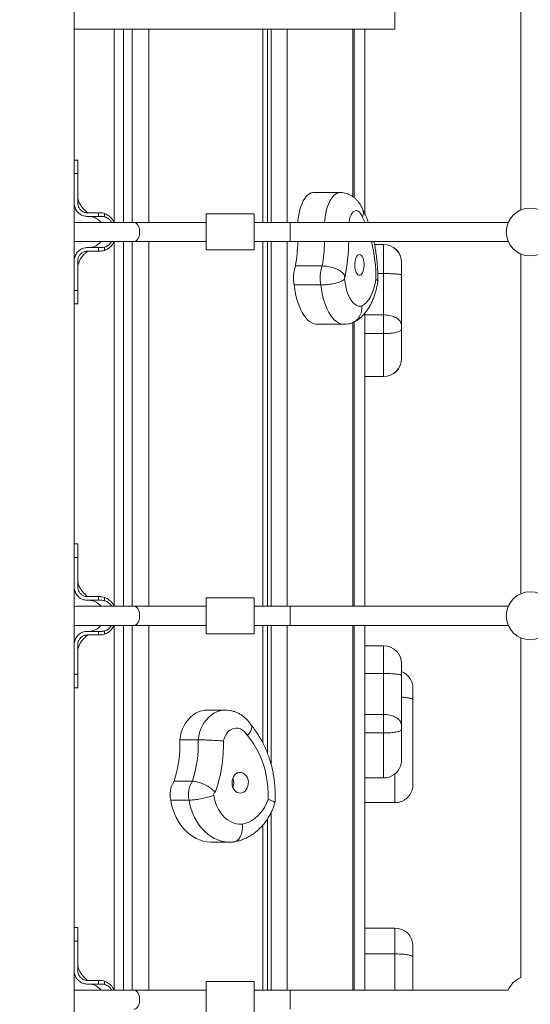
# Model space of a CAD drawing. Units: millimetres. Extents: x 564 to 12373, y -2776 to 7853.
# Drawn here: x 3661 to 4087, y 3418 to 4239 of the extents above; entities that cross this region are included whole.
import ezdxf

# ---------------------------------------------------------------- set-up
doc = ezdxf.new("R2010")
doc.units = ezdxf.units.MM
doc.layers.add('DiKom', color=7, linetype='Continuous')

msp = doc.modelspace()

# ---------------------------------------------------------------- linework, layer by layer
at = {"layer": 'DiKom', "color": 7, "linetype": 'Continuous', "lineweight": 15}
for p, q in [((4078.64, 4363.3), (4078.64, 4079.96)), ((3706.64, 2786.52), (3706.64, 4351.63)), ((3973.64, 4230.63), (3973.64, 4251.63)), ((3706.64, 4230.63), (3973.64, 4230.63)), ((3739.79, 4069.8), (3739.79, 4230.63)), ((3747.61, 4069.63), (3747.61, 4230.63)), ((3754.78, 4069.63), (3754.78, 4230.63)), ((3768.81, 4230.63), (3768.81, 4069.63)), ((3863.72, 4069.63), (3863.72, 4230.63)), ((3867.6, 4069.63), (3867.6, 4230.63)), ((3870.73, 4069.63), (3870.73, 4230.63)), ((3884.19, 4230.63), (3884.19, 4069.63)), ((3938.89, 4091.03), (3938.89, 4230.63)), ((3939.99, 4090.2), (3939.99, 4230.63)), ((3948.86, 4230.63), (3948.86, 4076.54)), ((3709.64, 4121.63), (3706.64, 4121.63)), ((3709.64, 4116.35), (3709.64, 4121.62)), ((3709.64, 4113.13), (3709.64, 4114.41)), ((3706.64, 4110.35), (3709.64, 4110.35)), ((3709.64, 4110.35), (3709.64, 4085.63)), ((3928.29, 4094.48), (3906.04, 4094.48)), ((3707.89, 4080.65), (3708.93, 4078.9)), ((3708.85, 4079.01), (3709.6, 4078.19)), ((3717.64, 4077.63), (3718.64, 4077.63)), ((3718.64, 4074.63), (3717.64, 4074.63)), ((3718.64, 4077.63), (3726.78, 4077.63)), ((3726.78, 4074.63), (3718.64, 4074.63)), ((3726.78, 4074.63), (3726.78, 4077.63)), ((3729.41, 4077.54), (3728.71, 4077.56)), ((3731.98, 4076.96), (3731.98, 4074.24)), ((3856.64, 4076.63), (3816.64, 4076.63)), ((3816.64, 4076.63), (3816.64, 4061.63)), ((3856.64, 4076.63), (3856.64, 4061.63)), ((3708.35, 4069.63), (3706.64, 4069.44)), ((3756.35, 4069.63), (3708.35, 4069.63)), ((3816.64, 4069.63), (3756.35, 4069.63)), ((3886.64, 4069.63), (3856.64, 4069.63)), ((4068.31, 4069.63), (3886.64, 4069.63)), ((3886.64, 4069.63), (3886.64, 4053.63)), ((3816.64, 4061.63), (3816.64, 4046.63)), ((3856.64, 4061.63), (3856.64, 4046.63)), ((3706.64, 4053.82), (3708.35, 4053.63)), ((3708.35, 4053.63), (3756.35, 4053.63)), ((3718.64, 4048.63), (3717.64, 4048.63)), ((3726.78, 4048.63), (3718.64, 4048.63)), ((3726.78, 4045.63), (3726.78, 4048.63)), ((3731.98, 4049.01), (3731.98, 4046.3)), ((3739.79, 3749.8), (3739.79, 4053.46)), ((3747.61, 3749.63), (3747.61, 4053.63)), ((3754.78, 3749.63), (3754.78, 4053.63)), ((3756.35, 4053.63), (3816.64, 4053.63)), ((3768.81, 4053.63), (3768.81, 3749.63)), ((3856.64, 4053.63), (3886.64, 4053.63)), ((3863.72, 3749.63), (3863.72, 4053.63)), ((3867.6, 3749.63), (3867.6, 4053.63)), ((3870.73, 3749.63), (3870.73, 4053.63)), ((3884.19, 4053.63), (3884.19, 3749.63)), ((3886.64, 4053.63), (4068.31, 4053.63)), ((3964.36, 4051.33), (3956.86, 4051.33)), ((3964.36, 4051.24), (3956.87, 4051.24)), ((3964.36, 4051.24), (3964.36, 4051.33)), ((3964.36, 4026.95), (3964.36, 4051.24)), ((3713.27, 4041.12), (3713.53, 4041.45)), ((3717.64, 4045.63), (3718.64, 4045.63)), ((3718.64, 4045.63), (3726.78, 4045.63)), ((3728.27, 4045.66), (3728.99, 4045.68)), ((3728.29, 4045.66), (3728.98, 4045.71)), ((3816.64, 4046.63), (3856.64, 4046.63)), ((4078.64, 4043.3), (4078.64, 3759.96)), ((3709.64, 4012.91), (3709.64, 4037.61)), ((3913.25, 4033.3), (3891, 4033.3)), ((3979.36, 4036.33), (3979.36, 4036.24)), ((3979.36, 4036.24), (3979.36, 4025.64)), ((3964.36, 4026.95), (3959.58, 4026.95)), ((3964.36, 3992.54), (3964.36, 4026.95)), ((3979.36, 4025.64), (3979.36, 3982.77)), ((3912.06, 4017.44), (3889.81, 4017.44)), ((3706.64, 4012.91), (3709.64, 4012.91)), ((3709.64, 4008.77), (3709.64, 4001.65)), ((3706.64, 4001.63), (3709.64, 4001.63)), ((3948.86, 3993.93), (3948.86, 3749.63)), ((3964.36, 3992.54), (3948.86, 3992.54)), ((3964.36, 3976.92), (3964.36, 3992.54)), ((3909.16, 3984.72), (3931.41, 3984.72)), ((3938.89, 3749.63), (3938.89, 3986.19)), ((3939.99, 3749.63), (3939.99, 3986.7)), ((3979.36, 3982.77), (3979.36, 3980.68)), ((3964.36, 3976.92), (3948.86, 3976.92)), ((3964.36, 3941.08), (3964.36, 3976.92)), ((3979.36, 3980.68), (3979.36, 3956.08)), ((3979.36, 3956.08), (3979.36, 3956.06)), ((3948.86, 3941.08), (3964.36, 3941.08)), ((3948.86, 3941.06), (3964.36, 3941.06)), ((3964.36, 3941.06), (3964.36, 3941.08)), ((3709.64, 3801.63), (3706.64, 3801.63)), ((3709.64, 3796.35), (3709.64, 3801.62)), ((3709.64, 3793.13), (3709.64, 3794.41)), ((3706.64, 3790.35), (3709.64, 3790.35)), ((3709.64, 3790.35), (3709.64, 3765.63)), ((3707.89, 3760.65), (3708.93, 3758.9)), ((3708.85, 3759.01), (3709.6, 3758.19)), ((3717.64, 3757.63), (3718.64, 3757.63)), ((3718.64, 3754.63), (3717.64, 3754.63)), ((3718.64, 3757.63), (3726.78, 3757.63)), ((3726.78, 3754.63), (3718.64, 3754.63)), ((3726.78, 3754.63), (3726.78, 3757.63)), ((3729.41, 3757.54), (3728.71, 3757.56)), ((3731.98, 3756.96), (3731.98, 3754.24)), ((3856.64, 3756.63), (3816.64, 3756.63)), ((3816.64, 3756.63), (3816.64, 3741.63)), ((3856.64, 3756.63), (3856.64, 3741.63)), ((3708.35, 3749.63), (3706.64, 3749.44)), ((3756.35, 3749.63), (3708.35, 3749.63)), ((3816.64, 3749.63), (3756.35, 3749.63)), ((3886.64, 3749.63), (3856.64, 3749.63)), ((4068.31, 3749.63), (3886.64, 3749.63)), ((3886.64, 3749.63), (3886.64, 3733.63)), ((3816.64, 3741.63), (3816.64, 3726.63)), ((3856.64, 3741.63), (3856.64, 3726.63)), ((3706.64, 3733.82), (3708.35, 3733.63)), ((3708.35, 3733.63), (3756.35, 3733.63)), ((3718.64, 3728.63), (3717.64, 3728.63)), ((3726.78, 3728.63), (3718.64, 3728.63)), ((3726.78, 3725.63), (3726.78, 3728.63)), ((3731.98, 3729.01), (3731.98, 3726.3)), ((3739.79, 3429.8), (3739.79, 3733.46)), ((3747.61, 3429.63), (3747.61, 3733.63)), ((3754.78, 3429.63), (3754.78, 3733.63)), ((3756.35, 3733.63), (3816.64, 3733.63)), ((3768.81, 3733.63), (3768.81, 3429.63)), ((3856.64, 3733.63), (3886.64, 3733.63)), ((3863.72, 3635.72), (3863.72, 3733.63)), ((3867.6, 3627.11), (3867.6, 3733.63)), ((3870.73, 3617.49), (3870.73, 3733.63)), ((3884.19, 3733.63), (3884.19, 3429.63)), ((3886.64, 3733.63), (4068.31, 3733.63)), ((3938.89, 3429.63), (3938.89, 3733.63)), ((3939.99, 3429.63), (3939.99, 3733.63)), ((3948.86, 3733.63), (3948.86, 3429.63)), ((3717.64, 3725.63), (3718.64, 3725.63)), ((3718.64, 3725.63), (3726.78, 3725.63)), ((3728.27, 3725.66), (3728.99, 3725.68)), ((3728.29, 3725.66), (3728.98, 3725.71)), ((3816.64, 3726.63), (3856.64, 3726.63)), ((4078.64, 3723.3), (4078.64, 3439.96)), ((3709.64, 3692.91), (3709.64, 3717.61)), ((3964.36, 3716.73), (3948.86, 3716.73)), ((3964.36, 3693.53), (3964.36, 3716.73)), ((3979.36, 3701.73), (3979.36, 3691.65)), ((3706.64, 3692.91), (3709.64, 3692.91)), ((3964.36, 3693.53), (3948.86, 3693.53)), ((3964.36, 3659.4), (3964.36, 3693.53)), ((3979.36, 3691.65), (3979.36, 3649.18)), ((3706.64, 3681.63), (3709.64, 3681.63)), ((3988.86, 3681.22), (3988.86, 3671.58)), ((3988.86, 3671.58), (3988.86, 3629.51)), ((3832.54, 3662.98), (3817.24, 3662.98)), ((3964.36, 3659.4), (3948.86, 3659.4)), ((3964.36, 3643.93), (3964.36, 3659.4)), ((3979.36, 3649.18), (3979.36, 3647.13)), ((3979.36, 3647.13), (3979.36, 3621.44)), ((3809.84, 3638.18), (3794.55, 3638.18)), ((3964.36, 3643.93), (3948.86, 3643.93)), ((3964.36, 3606.44), (3964.36, 3643.93)), ((3988.86, 3629.51), (3988.86, 3627.5)), ((3988.86, 3627.5), (3988.86, 3600.87)), ((3948.86, 3606.44), (3964.36, 3606.44)), ((3973.86, 3585.86), (3973.86, 3609.83)), ((3805.09, 3603.67), (3789.79, 3603.67)), ((3802.33, 3587.98), (3787.03, 3587.98)), ((3973.86, 3585.86), (3948.86, 3585.86)), ((3867.6, 3429.63), (3867.6, 3572.26)), ((3870.73, 3429.63), (3870.73, 3577.79)), ((3863.72, 3429.63), (3863.72, 3567.12)), ((3821.05, 3552.89), (3836.35, 3552.89)), ((3709.64, 3481.63), (3706.64, 3481.63)), ((3709.64, 3476.35), (3709.64, 3481.62)), ((3973.86, 3481.31), (3948.86, 3481.31)), ((3973.86, 3459.71), (3973.86, 3481.31)), ((3709.64, 3473.13), (3709.64, 3474.41)), ((3706.64, 3470.35), (3709.64, 3470.35)), ((3709.64, 3470.35), (3709.64, 3445.63)), ((3988.86, 3466.31), (3988.86, 3456.99)), ((3973.86, 3459.71), (3948.86, 3459.71)), ((3973.86, 3429.63), (3973.86, 3459.71)), ((3988.86, 3456.99), (3988.86, 3429.63)), ((3707.89, 3440.65), (3708.93, 3438.9)), ((3708.85, 3439.01), (3709.6, 3438.19)), ((3717.64, 3437.63), (3718.64, 3437.63)), ((3718.64, 3434.63), (3717.64, 3434.63)), ((3718.64, 3437.63), (3726.78, 3437.63)), ((3726.78, 3434.63), (3718.64, 3434.63)), ((3726.78, 3434.63), (3726.78, 3437.63)), ((3729.41, 3437.54), (3728.71, 3437.56)), ((3731.98, 3436.96), (3731.98, 3434.24)), ((3856.64, 3436.63), (3816.64, 3436.63)), ((3816.64, 3436.63), (3816.64, 3421.63)), ((3856.64, 3436.63), (3856.64, 3421.63)), ((3708.35, 3429.63), (3706.64, 3429.44)), ((3756.35, 3429.63), (3708.35, 3429.63)), ((3816.64, 3429.63), (3756.35, 3429.63)), ((3886.64, 3429.63), (3856.64, 3429.63)), ((4068.31, 3429.63), (3886.64, 3429.63)), ((3886.64, 3429.63), (3886.64, 3413.63)), ((3816.64, 3421.63), (3816.64, 3406.63)), ((3856.64, 3421.63), (3856.64, 3406.63))]:
    msp.add_line(p, q, dxfattribs=at)
at = {"layer": 'DiKom', "color": 7, "linetype": 'Continuous', "lineweight": 15, "flags": 128}
for points in [[(3906.04, 4094.48), (3905.56, 4094.46), (3904.1, 4094.17), (3902.66, 4093.52), (3901.26, 4092.53), (3899.93, 4091.2), (3898.66, 4089.55), (3897.49, 4087.61), (3896.43, 4085.4), (3895.48, 4082.94), (3894.66, 4080.26), (3893.99, 4077.4), (3893.46, 4074.4), (3893.08, 4071.28), (3892.95, 4069.63)], [(3915.2, 4069.63), (3915.34, 4071.28), (3915.71, 4074.4), (3916.24, 4077.4), (3916.91, 4080.26), (3917.73, 4082.94), (3918.68, 4085.4), (3919.74, 4087.61), (3920.92, 4089.55), (3922.18, 4091.2), (3923.52, 4092.53), (3924.91, 4093.52), (3926.35, 4094.17), (3927.81, 4094.46), (3928.29, 4094.48)], [(3946.73, 4073.94), (3946.02, 4075.67), (3945.19, 4077.11), (3944.27, 4078.24), (3943.28, 4079.02), (3942.24, 4079.42), (3941.18, 4079.45), (3940.13, 4079.09), (3939.13, 4078.36), (3938.2, 4077.27), (3937.36, 4075.87), (3936.64, 4074.18), (3936.05, 4072.25), (3935.62, 4070.13), (3935.54, 4069.63)], [(3948.91, 4069.63), (3948.42, 4070.66), (3946.73, 4073.94)], [(3756.35, 4053.63), (3757.13, 4053.73), (3758.13, 4054.2), (3759.05, 4055.01), (3759.84, 4056.13), (3760.47, 4057.5), (3760.9, 4059.07), (3761.12, 4060.76), (3761.12, 4062.49), (3760.9, 4064.18), (3760.47, 4065.75), (3759.84, 4067.13), (3759.05, 4068.25), (3758.13, 4069.06), (3757.13, 4069.52), (3756.35, 4069.63)], [(3943.54, 4042.69), (3942.77, 4042.19), (3942.07, 4041.36), (3941.46, 4040.24), (3940.97, 4038.87), (3940.61, 4037.31), (3940.4, 4035.63), (3940.35, 4033.89), (3940.46, 4032.16), (3940.73, 4030.51), (3941.14, 4029.02), (3941.68, 4027.74), (3942.33, 4026.73), (3943.06, 4026.02), (3943.83, 4025.65), (3944.63, 4025.63), (3945.41, 4025.96), (3946.15, 4026.62), (3946.8, 4027.6), (3947.36, 4028.85), (3947.79, 4030.32), (3948.07, 4031.95), (3948.2, 4033.68), (3948.17, 4035.42), (3947.98, 4037.11), (3947.64, 4038.69), (3947.16, 4040.08), (3946.57, 4041.24), (3945.87, 4042.1), (3945.12, 4042.65), (3944.33, 4042.84), (3943.54, 4042.69)], [(3932.38, 4024.43), (3932.22, 4024.35), (3932.07, 4024.19), (3931.95, 4023.94), (3931.86, 4023.64), (3931.81, 4023.29), (3931.8, 4022.93), (3931.84, 4022.57), (3931.91, 4022.25)], [(3889.81, 4017.44), (3890.35, 4013.68), (3891.03, 4010.03), (3891.87, 4006.54), (3892.84, 4003.22), (3893.95, 4000.11), (3895.17, 3997.23), (3896.52, 3994.6), (3897.96, 3992.25), (3899.49, 3990.19), (3901.1, 3988.44), (3902.78, 3987.01), (3904.51, 3985.92), (3906.28, 3985.18), (3908.07, 3984.79), (3909.16, 3984.72)], [(3931.41, 3984.72), (3930.32, 3984.79), (3928.53, 3985.18), (3926.76, 3985.92), (3925.03, 3987.01), (3923.36, 3988.44), (3921.74, 3990.19), (3920.21, 3992.25), (3918.77, 3994.6), (3917.43, 3997.23), (3916.2, 4000.11), (3915.09, 4003.22), (3914.12, 4006.54), (3913.29, 4010.03), (3912.6, 4013.68), (3912.06, 4017.44)], [(3931.91, 4022.25), (3932.32, 4019.14), (3932.88, 4016.15), (3933.59, 4013.31), (3934.44, 4010.67), (3935.42, 4008.25), (3936.52, 4006.08), (3937.72, 4004.2), (3939.01, 4002.63), (3940.37, 4001.38), (3941.79, 4000.47), (3943.24, 3999.92), (3944.71, 3999.72), (3946.19, 3999.89)], [(3946.19, 3999.89), (3947.75, 4000.78), (3949.27, 4002.02), (3950.73, 4003.58), (3952.1, 4005.44), (3953.39, 4007.61), (3954.57, 4010.04), (3955.63, 4012.72), (3956.57, 4015.61), (3957.37, 4018.7), (3958.02, 4021.95)], [(3756.35, 3733.63), (3757.13, 3733.73), (3758.13, 3734.2), (3759.05, 3735.01), (3759.84, 3736.13), (3760.47, 3737.5), (3760.9, 3739.07), (3761.12, 3740.76), (3761.12, 3742.49), (3760.9, 3744.18), (3760.47, 3745.75), (3759.84, 3747.13), (3759.05, 3748.25), (3758.13, 3749.06), (3757.13, 3749.52), (3756.35, 3749.63)], [(3817.24, 3662.98), (3815.14, 3662.85), (3812.62, 3662.38), (3810.16, 3661.56), (3807.78, 3660.39), (3805.52, 3658.91), (3803.41, 3657.11), (3801.47, 3655.03), (3799.72, 3652.69), (3798.18, 3650.11), (3796.89, 3647.34), (3795.84, 3644.41), (3795.06, 3641.34), (3794.55, 3638.18)], [(3809.84, 3638.18), (3810.35, 3641.34), (3811.14, 3644.41), (3812.18, 3647.34), (3813.48, 3650.11), (3815.01, 3652.69), (3816.76, 3655.03), (3818.71, 3657.11), (3820.82, 3658.91), (3823.08, 3660.39), (3825.46, 3661.56), (3827.92, 3662.38), (3830.44, 3662.85), (3832.49, 3662.98)], [(3850.9, 3641.81), (3849.75, 3643.61), (3848.39, 3645.16), (3846.84, 3646.39), (3845.15, 3647.29), (3843.36, 3647.82), (3841.53, 3647.97), (3839.71, 3647.74), (3837.94, 3647.14), (3836.27, 3646.17), (3834.76, 3644.86), (3833.43, 3643.26), (3832.33, 3641.41), (3831.49, 3639.35), (3830.93, 3637.14)], [(3868.2, 3588.52), (3868.25, 3593.48), (3868.02, 3598.43), (3867.5, 3603.34), (3866.69, 3608.19), (3865.61, 3612.96), (3864.26, 3617.61), (3862.64, 3622.12), (3860.76, 3626.47), (3858.64, 3630.64), (3856.28, 3634.6), (3853.69, 3638.33), (3850.9, 3641.81)], [(3844.01, 3610.99), (3842.67, 3610.58), (3841.42, 3609.84), (3840.31, 3608.79), (3839.39, 3607.49), (3838.7, 3605.98), (3838.27, 3604.32), (3838.1, 3602.59), (3838.22, 3600.85), (3838.61, 3599.17), (3839.26, 3597.63), (3840.14, 3596.29), (3841.22, 3595.2), (3842.45, 3594.4), (3843.78, 3593.94), (3845.16, 3593.82), (3846.53, 3594.05), (3847.83, 3594.63), (3849.01, 3595.53), (3850.03, 3596.71), (3850.84, 3598.13), (3851.4, 3599.72), (3851.7, 3601.42), (3851.73, 3603.17), (3851.47, 3604.88), (3850.95, 3606.5), (3850.18, 3607.95), (3849.19, 3609.17), (3848.04, 3610.12), (3846.75, 3610.75), (3845.39, 3611.05), (3844.01, 3610.99)], [(3787.03, 3587.98), (3787.79, 3584.15), (3788.83, 3580.43), (3790.12, 3576.84), (3791.66, 3573.41), (3793.44, 3570.17), (3795.44, 3567.14), (3797.65, 3564.36), (3800.05, 3561.83), (3802.61, 3559.59), (3805.33, 3557.65), (3808.17, 3556.02), (3811.12, 3554.73), (3814.15, 3553.77), (3817.23, 3553.16), (3820.34, 3552.9), (3821.05, 3552.89)], [(3836.33, 3552.89), (3835.64, 3552.9), (3832.53, 3553.16), (3829.44, 3553.77), (3826.42, 3554.73), (3823.47, 3556.02), (3820.63, 3557.65), (3817.91, 3559.59), (3815.34, 3561.83), (3812.95, 3564.36), (3810.74, 3567.14), (3808.74, 3570.17), (3806.96, 3573.41), (3805.42, 3576.84), (3804.12, 3580.43), (3803.09, 3584.15), (3802.33, 3587.98)], [(3822.98, 3591.99), (3823.55, 3588.84), (3824.39, 3585.78), (3825.5, 3582.86), (3826.85, 3580.12), (3828.45, 3577.58), (3830.25, 3575.29), (3832.25, 3573.26), (3834.42, 3571.54), (3836.72, 3570.12), (3839.13, 3569.05), (3841.63, 3568.32), (3844.17, 3567.94), (3846.73, 3567.93)], [(3846.73, 3567.93), (3849.49, 3568.64), (3852.17, 3569.68), (3854.76, 3571.06), (3857.22, 3572.76), (3859.54, 3574.76), (3861.69, 3577.05), (3863.65, 3579.59), (3865.4, 3582.37), (3866.92, 3585.36), (3868.2, 3588.52)], [(3756.35, 3413.63), (3757.13, 3413.73), (3758.13, 3414.2), (3759.05, 3415.01), (3759.84, 3416.13), (3760.47, 3417.5), (3760.9, 3419.07), (3761.12, 3420.76), (3761.12, 3422.49), (3760.9, 3424.18), (3760.47, 3425.75), (3759.84, 3427.13), (3759.05, 3428.25), (3758.13, 3429.06), (3757.13, 3429.52), (3756.35, 3429.63)]]:
    msp.add_lwpolyline(points, dxfattribs=at)
at = {"layer": 'DiKom', "color": 7, "linetype": 'Continuous', "lineweight": 15}
for centre in [(4086.64, 4061.63), (4086.64, 3741.63)]:
    msp.add_circle(centre, 20, dxfattribs=at)
for centre, radius, start, end in [((3729.76, 4059.16), 163.3, 350.88692, 358.05815), ((3751.51, 4059.21), 163.81, 350.89795, 358.04712), ((3742.55, 4058.99), 192.95, 349.68129, 358.40795), ((3823.52, 4022.4), 134.5, 359.80821, 13.42625), ((3964.36, 4036.33), 15, 0, 90), ((3964.36, 4036.24), 15, 0, 90), ((3922.08, 4022.99), 32.75, 161.65578, 189.75416), ((3944.34, 4022.99), 32.75, 161.65558, 189.75435), ((3964.36, 3956.08), 15, 270, 0), ((3964.36, 3956.06), 15, 270, 0), ((3964.36, 3701.73), 15, 0, 90), ((3973.86, 3681.22), 15, 0, 68.48981), ((3697.18, 3634.02), 97.46, 341.85236, 2.44896), ((3712.48, 3634.02), 97.46, 341.85229, 2.44903), ((3715.79, 3633.91), 115.18, 339.78622, 1.60986), ((3964.36, 3621.44), 15, 270, 342.1532), ((3828.88, 3602.44), 10.64, 338.97672, 21.02328), ((3806.09, 3592.72), 19.64, 146.10871, 193.95883), ((3821.38, 3592.72), 19.64, 146.10871, 193.95883), ((3824.2, 3592.73), 1.42, 102.79431, 211.0758), ((3973.86, 3466.31), 15, 0, 90), ((4086.64, 3421.63), 20, 113.57818, 156.42182)]:
    msp.add_arc(centre, radius, start, end, dxfattribs=at)
msp.add_ellipse((3156.64, 4793.1), major_axis=(0, 628.18), ratio=0.875543, dxfattribs=at)
msp.add_ellipse((3156.64, 4785.61), major_axis=(0, 628.18), ratio=0.875543, start_param=1.570796, end_param=4.712389, dxfattribs=at)
for points, knots in [([(3709.64, 4121.61), (3709.64, 4121.61), (3709.64, 4121.71), (3709.64, 4121.35), (3709.64, 4120.5), (3709.64, 4119.06), (3709.64, 4117.12), (3709.64, 4114.35), (3709.64, 4111.85), (3709.64, 4110.35)], [0, 0, 0, 0, 0.012296, 0.165144, 0.313686, 0.466533, 0.615071, 0.767918, 1, 1, 1, 1]), ([(3709.64, 4113.36), (3709.64, 4113.97), (3709.64, 4115.18), (3709.64, 4115.97), (3709.64, 4116.35)], [0, 0, 0, 0, 0.507946, 1, 1, 1, 1]), ([(3709.64, 4108.76), (3709.64, 4110.05), (3709.64, 4112.54), (3709.64, 4114.88), (3709.64, 4116)], [0, 0, 0, 0, 0.521844, 1, 1, 1, 1]), ([(3709.64, 4104.02), (3709.64, 4105.34), (3709.64, 4107.84), (3709.64, 4109.8), (3709.64, 4110.74)], [0, 0, 0, 0, 0.522529, 1, 1, 1, 1]), ([(3709.64, 4097.18), (3709.64, 4097.16), (3709.64, 4097.1), (3709.64, 4097.28), (3709.64, 4097.61), (3709.64, 4097.66)], [0, 0, 0, 0, 0.187533, 0.8957, 1, 1, 1, 1]), ([(3718.46, 4077.63), (3718.36, 4077.63), (3718.19, 4077.63), (3718.14, 4077.65), (3718.09, 4077.65), (3718.01, 4077.67), (3717.98, 4077.68), (3717.95, 4077.69), (3717.92, 4077.7), (3717.86, 4077.73), (3717.61, 4077.82), (3716.92, 4078.36), (3716, 4079.26), (3714.74, 4080.46), (3713.73, 4081.55), (3713.02, 4082.43), (3712.36, 4083.35), (3711.66, 4084.44), (3710.89, 4085.87), (3710.18, 4087.61), (3709.7, 4089.43), (3709.66, 4090.13), (3709.64, 4090.5)], [0, 0, 0, 0, 0.018191, 0.034392, 0.052851, 0.056712, 0.058313, 0.059779, 0.061257, 0.062948, 0.067435, 0.091965, 0.17106, 0.268633, 0.337571, 0.396366, 0.442785, 0.502186, 0.593495, 0.710964, 0.84791, 1, 1, 1, 1]), ([(3709.65, 4093.29), (3709.65, 4093.34), (3709.65, 4093.44), (3709.65, 4093.53), (3709.65, 4093.58)], [0, 0, 0, 0, 0.499644, 1, 1, 1, 1]), ([(3947.19, 4079.81), (3947.15, 4079.92), (3946.76, 4081.02), (3945.88, 4082.87), (3944.5, 4085.26), (3942.99, 4087.29), (3941.35, 4089.08), (3939.56, 4090.63), (3937.64, 4091.93), (3935.61, 4092.98), (3933.4, 4093.8), (3931.04, 4094.31), (3929.29, 4094.52), (3928.38, 4094.47), (3928.29, 4094.47)], [0, 0, 0, 0, 0.014174, 0.136738, 0.242502, 0.342944, 0.438854, 0.531424, 0.62167, 0.710349, 0.798017, 0.894727, 0.988921, 1, 1, 1, 1]), ([(3717.64, 4074.63), (3717.55, 4074.63), (3717.13, 4074.63), (3715.47, 4074.75), (3712.7, 4075.56), (3709.64, 4077.77), (3707.49, 4080.87), (3706.7, 4083.66), (3706.65, 4085.26), (3706.64, 4085.63)], [0, 0, 0, 0, 0.01481, 0.07411, 0.29004, 0.505968, 0.720946, 0.936012, 1, 1, 1, 1]), ([(3709.64, 4085.63), (3709.64, 4085.4), (3709.67, 4084.28), (3710.2, 4082.29), (3711.72, 4080.02), (3713.9, 4078.39), (3716.01, 4077.7), (3717.27, 4077.64), (3717.64, 4077.63)], [0, 0, 0, 0, 0.054127, 0.268331, 0.48253, 0.697284, 0.911983, 1, 1, 1, 1]), ([(3951.77, 4069.63), (3951.26, 4070.96), (3950.2, 4073.69), (3948.65, 4077.14), (3947.56, 4079.18), (3947.13, 4079.97)], [0, 0, 0, 0, 0.365839, 0.753831, 1, 1, 1, 1]), ([(3709.05, 4078.75), (3709.1, 4078.69), (3709.19, 4078.58), (3709.29, 4078.46), (3709.34, 4078.4)], [0, 0, 0, 0, 0.499813, 1, 1, 1, 1]), ([(3718.57, 4074.63), (3718.66, 4074.63), (3718.84, 4074.63), (3719.16, 4074.62), (3719.85, 4074.58), (3721.41, 4074.39), (3723.69, 4073.73), (3726.15, 4072.33), (3727.89, 4070.92), (3728.61, 4069.9), (3728.8, 4069.63)], [0, 0, 0, 0, 0.024557, 0.045527, 0.084201, 0.201222, 0.441933, 0.681544, 0.917467, 1, 1, 1, 1]), ([(3726.78, 4077.63), (3726.87, 4077.63), (3727.23, 4077.63), (3727.59, 4077.63), (3727.85, 4077.63)], [0, 0, 0, 0, 0.256328, 1, 1, 1, 1]), ([(3731.98, 4074.24), (3731.9, 4074.27), (3731.5, 4074.38), (3730.45, 4074.61), (3728.77, 4074.64), (3727.44, 4074.63), (3726.78, 4074.63)], [0, 0, 0, 0, 0.048367, 0.242137, 0.618946, 1, 1, 1, 1]), ([(3727.85, 4077.63), (3728.55, 4077.61), (3729.96, 4077.56), (3731.3, 4077.16), (3731.98, 4076.96)], [0, 0, 0, 0, 0.492152, 1, 1, 1, 1]), ([(3731.98, 4076.96), (3732.42, 4076.79), (3734.11, 4076.13), (3736.26, 4074.6), (3738.19, 4072.47), (3739.28, 4070.94), (3739.73, 4069.93), (3739.87, 4069.63)], [0, 0, 0, 0, 0.127817, 0.495425, 0.702459, 0.909596, 1, 1, 1, 1]), ([(3737.87, 4069.63), (3737.76, 4069.82), (3737.24, 4070.72), (3735.7, 4072.32), (3733.75, 4073.65), (3732.32, 4074.13), (3731.98, 4074.24)], [0, 0, 0, 0, 0.0851606, 0.4052365, 0.8604532, 1, 1, 1, 1]), ([(3947.17, 4079.8), (3947.21, 4079.72), (3947.49, 4079.18), (3947.63, 4078), (3947.56, 4076.13), (3947.1, 4074.74), (3946.73, 4073.95), (3946.73, 4073.94)], [0, 0, 0, 0, 0.045614, 0.327287, 0.617065, 0.994269, 1, 1, 1, 1]), ([(3717.64, 4048.63), (3717.55, 4048.63), (3717.13, 4048.63), (3715.47, 4048.51), (3712.72, 4047.71), (3709.67, 4045.51), (3707.51, 4042.43), (3706.7, 4039.63), (3706.65, 4038.01), (3706.64, 4037.63)], [0, 0, 0, 0, 0.01481, 0.074108, 0.288782, 0.503462, 0.71804, 0.933087, 1, 1, 1, 1]), ([(3728.8, 4053.63), (3728.62, 4053.37), (3727.88, 4052.31), (3726.09, 4050.87), (3723.47, 4049.42), (3720.96, 4048.76), (3719.3, 4048.63), (3718.69, 4048.63), (3718.62, 4048.63)], [0, 0, 0, 0, 0.080673, 0.327416, 0.577725, 0.843417, 0.982468, 1, 1, 1, 1]), ([(3726.78, 4048.63), (3726.86, 4048.63), (3727.28, 4048.63), (3728.05, 4048.63), (3729.72, 4048.6), (3731.02, 4048.84), (3731.98, 4049.01)], [0, 0, 0, 0, 0.048446, 0.242259, 0.43607, 1, 1, 1, 1]), ([(3739.88, 4053.63), (3739.57, 4053.03), (3738.83, 4051.58), (3737.18, 4049.6), (3734.9, 4047.58), (3733.01, 4046.75), (3731.98, 4046.3)], [0, 0, 0, 0, 0.181377, 0.438933, 0.696251, 1, 1, 1, 1]), ([(3731.98, 4049.01), (3732.56, 4049.23), (3734.14, 4049.8), (3736.25, 4051.33), (3737.32, 4052.93), (3737.8, 4053.63)], [0, 0, 0, 0, 0.244253, 0.667053, 1, 1, 1, 1]), ([(3959.66, 4020.73), (3959.67, 4021.09), (3959.69, 4023.13), (3959.61, 4026.85), (3959.37, 4031.87), (3958.98, 4036.86), (3958.43, 4041.79), (3957.72, 4046.65), (3957.03, 4050.61), (3956.53, 4052.89), (3956.36, 4053.63)], [0, 0, 0, 0, 0.032081, 0.181018, 0.330031, 0.479188, 0.628595, 0.778364, 0.92861, 1, 1, 1, 1]), ([(3709.64, 4032.66), (3709.65, 4032.97), (3709.68, 4033.57), (3710.03, 4035.1), (3710.58, 4036.66), (3711.29, 4038.16), (3712.02, 4039.4), (3712.79, 4040.52), (3713.52, 4041.47), (3714.47, 4042.52), (3715.61, 4043.58), (3716.49, 4044.49), (3717.2, 4045.14), (3717.65, 4045.45), (3717.85, 4045.53), (3717.9, 4045.55), (3717.93, 4045.56), (3717.95, 4045.57), (3717.98, 4045.58), (3718.07, 4045.61), (3718.08, 4045.61), (3718.18, 4045.62), (3718.22, 4045.63), (3718.54, 4045.63), (3718.94, 4045.63), (3719.29, 4045.63)], [0, 0, 0, 0, 0.12411, 0.238099, 0.339918, 0.425647, 0.508326, 0.557901, 0.611275, 0.676135, 0.757217, 0.823993, 0.864584, 0.883785, 0.887178, 0.888512, 0.889677, 0.890773, 0.891901, 0.894481, 0.911792, 0.925079, 0.932807, 0.941955, 1, 1, 1, 1]), ([(3709.64, 4037.61), (3709.64, 4037.71), (3709.64, 4038.17), (3709.77, 4039.37), (3710.39, 4041.31), (3711.89, 4043.42), (3714.13, 4044.99), (3716.17, 4045.58), (3717.35, 4045.62), (3717.64, 4045.63)], [0, 0, 0, 0, 0.022085, 0.110619, 0.289019, 0.502893, 0.717715, 0.931832, 1, 1, 1, 1]), ([(3727.85, 4045.63), (3727.76, 4045.63), (3727.4, 4045.63), (3727.04, 4045.63), (3726.78, 4045.63)], [0, 0, 0, 0, 0.256329, 1, 1, 1, 1]), ([(3731.98, 4046.3), (3731.33, 4046.1), (3729.99, 4045.7), (3728.58, 4045.65), (3727.86, 4045.63)], [0, 0, 0, 0, 0.491617, 1, 1, 1, 1]), ([(3709.65, 4032.2), (3709.65, 4032.26), (3709.65, 4032.4), (3709.65, 4032.53), (3709.65, 4032.6)], [0, 0, 0, 0, 0.498349, 1, 1, 1, 1]), ([(3932.38, 4024.43), (3932.38, 4024.43), (3932.2, 4024.96), (3931.71, 4025.89), (3930.64, 4027.22), (3929.15, 4028.53), (3927.26, 4029.76), (3925.12, 4030.83), (3922.83, 4031.71), (3920.4, 4032.41), (3917.97, 4032.92), (3915.54, 4033.24), (3914.02, 4033.28), (3913.25, 4033.3)], [0, 0, 0, 0, 0.00108, 0.081257, 0.164376, 0.268224, 0.375113, 0.478071, 0.583957, 0.686487, 0.79196, 0.89449, 1, 1, 1, 1]), ([(3979.36, 4025.64), (3979.36, 4025.64), (3979.36, 4025.77), (3979.13, 4025.99), (3978.27, 4026.24), (3977.12, 4026.43), (3975.59, 4026.6), (3973.76, 4026.73), (3971.65, 4026.83), (3969.35, 4026.89), (3966.89, 4026.94), (3965.21, 4026.94), (3964.36, 4026.95)], [0, 0, 0, 0, 0.002043, 0.145146, 0.250938, 0.359759, 0.465084, 0.573433, 0.678553, 0.786706, 0.891828, 1, 1, 1, 1]), ([(3709.64, 4012.26), (3709.64, 4013.19), (3709.64, 4015.14), (3709.64, 4017.64), (3709.64, 4018.95)], [0, 0, 0, 0, 0.477556, 1, 1, 1, 1]), ([(3931.91, 4022.25), (3931.91, 4022.25), (3931.44, 4021.79), (3930.4, 4021.13), (3928.49, 4020.27), (3926.49, 4019.57), (3924.25, 4018.94), (3921.86, 4018.42), (3919.36, 4017.99), (3916.86, 4017.68), (3914.38, 4017.48), (3912.84, 4017.46), (3912.06, 4017.44)], [0, 0, 0, 0, 0.001684, 0.143234, 0.248865, 0.357558, 0.463118, 0.571735, 0.677272, 0.785866, 0.891404, 1, 1, 1, 1]), ([(3938.48, 3986), (3939.07, 3986.26), (3940.48, 3986.89), (3942.57, 3988.15), (3944.77, 3989.77), (3946.86, 3991.66), (3948.84, 3993.83), (3950.72, 3996.29), (3952.48, 3999.04), (3954.1, 4002.06), (3955.55, 4005.32), (3956.83, 4008.77), (3957.92, 4012.35), (3958.82, 4016.04), (3959.38, 4018.83), (3959.62, 4020.39), (3959.66, 4020.67)], [0, 0, 0, 0, 0.047898, 0.114032, 0.181749, 0.251986, 0.325339, 0.402185, 0.482427, 0.565328, 0.649664, 0.73401, 0.817651, 0.90038, 0.982234, 1, 1, 1, 1]), ([(3959.62, 4020.73), (3959.63, 4020.79), (3959.67, 4020.97), (3959.24, 4021.37), (3958.56, 4021.73), (3958.03, 4021.95), (3958.02, 4021.95)], [0, 0, 0, 0, 0.146479, 0.505272, 0.994336, 1, 1, 1, 1]), ([(3709.64, 4004.73), (3709.64, 4005.65), (3709.64, 4008.78), (3709.64, 4011.92), (3709.64, 4014.14)], [0, 0, 0, 0, 0.291647, 1, 1, 1, 1]), ([(3709.64, 4012.91), (3709.64, 4012.83), (3709.64, 4012.41), (3709.64, 4010.7), (3709.64, 4008.28), (3709.64, 4005.75), (3709.64, 4003.91), (3709.64, 4002.58), (3709.64, 4001.76), (3709.64, 4001.69), (3709.64, 4001.65)], [0, 0, 0, 0, 0.0123738, 0.0618902, 0.2611215, 0.4096336, 0.562451, 0.7109654, 0.8637824, 1, 1, 1, 1]), ([(3937.01, 3985.53), (3937.43, 3985.64), (3938.56, 3985.93), (3940.26, 3986.86), (3942.04, 3988.24), (3943.56, 3989.97), (3944.77, 3991.97), (3945.65, 3994.21), (3946.21, 3996.82), (3946.27, 3998.77), (3946.19, 3999.86), (3946.19, 3999.89)], [0, 0, 0, 0, 0.074479, 0.199127, 0.327386, 0.452055, 0.580339, 0.705074, 0.833422, 0.996046, 1, 1, 1, 1]), ([(3979.36, 3982.77), (3979.36, 3982.78), (3979.36, 3983.33), (3979.29, 3984.33), (3978.93, 3985.77), (3978.19, 3987.21), (3977.03, 3988.57), (3975.5, 3989.76), (3973.69, 3990.75), (3971.59, 3991.54), (3969.31, 3992.11), (3966.87, 3992.47), (3965.21, 3992.52), (3964.36, 3992.54)], [0, 0, 0, 0, 0.001079, 0.081253, 0.164376, 0.268221, 0.37511, 0.478071, 0.583955, 0.686486, 0.791959, 0.894489, 1, 1, 1, 1]), ([(3931.39, 3984.75), (3931.58, 3984.74), (3932.63, 3984.69), (3934.49, 3984.92), (3936.17, 3985.24), (3936.99, 3985.47), (3937.02, 3985.48)], [0, 0, 0, 0, 0.099025, 0.549527, 0.981957, 1, 1, 1, 1]), ([(3979.36, 3980.68), (3979.36, 3980.67), (3979.36, 3980.29), (3979.14, 3979.77), (3978.29, 3979.09), (3977.14, 3978.55), (3975.62, 3978.07), (3973.79, 3977.66), (3971.67, 3977.33), (3969.37, 3977.1), (3966.9, 3976.94), (3965.21, 3976.93), (3964.36, 3976.92)], [0, 0, 0, 0, 0.001681, 0.143228, 0.248863, 0.357556, 0.463116, 0.571734, 0.67727, 0.785866, 0.891403, 1, 1, 1, 1]), ([(3709.64, 3801.61), (3709.64, 3801.61), (3709.64, 3801.71), (3709.64, 3801.35), (3709.64, 3800.5), (3709.64, 3799.06), (3709.64, 3797.12), (3709.64, 3794.35), (3709.64, 3791.85), (3709.64, 3790.35)], [0, 0, 0, 0, 0.012296, 0.165144, 0.313686, 0.466532, 0.615071, 0.767917, 1, 1, 1, 1]), ([(3709.64, 3793.36), (3709.64, 3793.97), (3709.64, 3795.18), (3709.64, 3795.97), (3709.64, 3796.35)], [0, 0, 0, 0, 0.507946, 1, 1, 1, 1]), ([(3709.64, 3788.76), (3709.64, 3790.05), (3709.64, 3792.54), (3709.64, 3794.88), (3709.64, 3796)], [0, 0, 0, 0, 0.521846, 1, 1, 1, 1]), ([(3709.64, 3784.02), (3709.64, 3785.34), (3709.64, 3787.84), (3709.64, 3789.8), (3709.64, 3790.74)], [0, 0, 0, 0, 0.522528, 1, 1, 1, 1]), ([(3718.46, 3757.63), (3718.36, 3757.63), (3718.19, 3757.63), (3718.14, 3757.65), (3718.09, 3757.65), (3718.01, 3757.67), (3717.98, 3757.68), (3717.95, 3757.69), (3717.92, 3757.7), (3717.86, 3757.73), (3717.61, 3757.82), (3716.92, 3758.36), (3716, 3759.26), (3714.74, 3760.46), (3713.73, 3761.55), (3713.02, 3762.43), (3712.36, 3763.35), (3711.66, 3764.44), (3710.89, 3765.87), (3710.18, 3767.61), (3709.7, 3769.43), (3709.66, 3770.13), (3709.64, 3770.5)], [0, 0, 0, 0, 0.018191, 0.034392, 0.052851, 0.056712, 0.058313, 0.059779, 0.061257, 0.062948, 0.067435, 0.091966, 0.171061, 0.268633, 0.337572, 0.396366, 0.442786, 0.502186, 0.593495, 0.710963, 0.84791, 1, 1, 1, 1]), ([(3709.65, 3773.29), (3709.65, 3773.34), (3709.65, 3773.44), (3709.65, 3773.53), (3709.65, 3773.58)], [0, 0, 0, 0, 0.49949, 1, 1, 1, 1]), ([(3717.64, 3754.63), (3717.55, 3754.63), (3717.13, 3754.63), (3715.47, 3754.75), (3712.7, 3755.56), (3709.64, 3757.77), (3707.49, 3760.87), (3706.7, 3763.66), (3706.65, 3765.26), (3706.64, 3765.63)], [0, 0, 0, 0, 0.01481, 0.074111, 0.290041, 0.50597, 0.720949, 0.936011, 1, 1, 1, 1]), ([(3709.64, 3765.63), (3709.64, 3765.4), (3709.67, 3764.28), (3710.2, 3762.29), (3711.72, 3760.02), (3713.9, 3758.39), (3716.01, 3757.7), (3717.27, 3757.64), (3717.64, 3757.63)], [0, 0, 0, 0, 0.054127, 0.268331, 0.482529, 0.697283, 0.911983, 1, 1, 1, 1]), ([(3709.05, 3758.75), (3709.1, 3758.69), (3709.19, 3758.58), (3709.29, 3758.46), (3709.34, 3758.4)], [0, 0, 0, 0, 0.499812, 1, 1, 1, 1]), ([(3718.57, 3754.63), (3718.66, 3754.63), (3718.84, 3754.63), (3719.16, 3754.62), (3719.85, 3754.58), (3721.41, 3754.39), (3723.69, 3753.73), (3726.15, 3752.33), (3727.89, 3750.92), (3728.61, 3749.9), (3728.8, 3749.63)], [0, 0, 0, 0, 0.0245566, 0.0455272, 0.0842009, 0.2012224, 0.4419336, 0.6815456, 0.9174689, 1, 1, 1, 1]), ([(3726.78, 3757.63), (3726.87, 3757.63), (3727.23, 3757.63), (3727.59, 3757.63), (3727.85, 3757.63)], [0, 0, 0, 0, 0.256328, 1, 1, 1, 1]), ([(3731.98, 3754.24), (3731.9, 3754.27), (3731.5, 3754.38), (3730.45, 3754.61), (3728.77, 3754.64), (3727.44, 3754.63), (3726.78, 3754.63)], [0, 0, 0, 0, 0.048367, 0.242137, 0.618946, 1, 1, 1, 1]), ([(3727.85, 3757.63), (3728.55, 3757.61), (3729.96, 3757.56), (3731.3, 3757.16), (3731.98, 3756.96)], [0, 0, 0, 0, 0.492152, 1, 1, 1, 1]), ([(3731.98, 3756.96), (3732.42, 3756.79), (3734.11, 3756.13), (3736.26, 3754.6), (3738.19, 3752.47), (3739.28, 3750.94), (3739.73, 3749.93), (3739.87, 3749.63)], [0, 0, 0, 0, 0.127819, 0.495425, 0.702461, 0.909594, 1, 1, 1, 1]), ([(3737.87, 3749.63), (3737.76, 3749.82), (3737.24, 3750.72), (3735.7, 3752.32), (3733.75, 3753.65), (3732.32, 3754.13), (3731.98, 3754.24)], [0, 0, 0, 0, 0.0851573, 0.4052388, 0.8604532, 1, 1, 1, 1]), ([(3717.64, 3728.63), (3717.55, 3728.63), (3717.13, 3728.63), (3715.47, 3728.51), (3712.72, 3727.71), (3709.67, 3725.51), (3707.51, 3722.43), (3706.7, 3719.63), (3706.65, 3718.01), (3706.64, 3717.63)], [0, 0, 0, 0, 0.014809, 0.074108, 0.288781, 0.503461, 0.71804, 0.933087, 1, 1, 1, 1]), ([(3728.8, 3733.63), (3728.62, 3733.37), (3727.88, 3732.31), (3726.09, 3730.87), (3723.47, 3729.42), (3720.96, 3728.76), (3719.3, 3728.63), (3718.69, 3728.63), (3718.62, 3728.63)], [0, 0, 0, 0, 0.080673, 0.327419, 0.577726, 0.843417, 0.982468, 1, 1, 1, 1]), ([(3726.78, 3728.63), (3726.86, 3728.63), (3727.28, 3728.63), (3728.05, 3728.63), (3729.72, 3728.6), (3731.02, 3728.84), (3731.98, 3729.01)], [0, 0, 0, 0, 0.048446, 0.242259, 0.43607, 1, 1, 1, 1]), ([(3739.88, 3733.63), (3739.57, 3733.03), (3738.83, 3731.58), (3737.18, 3729.6), (3734.9, 3727.58), (3733.01, 3726.75), (3731.98, 3726.3)], [0, 0, 0, 0, 0.181382, 0.438934, 0.696252, 1, 1, 1, 1]), ([(3731.98, 3729.01), (3732.56, 3729.23), (3734.14, 3729.8), (3736.25, 3731.33), (3737.32, 3732.93), (3737.8, 3733.63)], [0, 0, 0, 0, 0.2442518, 0.6670513, 1, 1, 1, 1]), ([(3709.64, 3712.66), (3709.65, 3712.97), (3709.68, 3713.57), (3710.03, 3715.1), (3710.58, 3716.66), (3711.29, 3718.16), (3712.02, 3719.4), (3712.79, 3720.52), (3713.52, 3721.47), (3714.47, 3722.52), (3715.61, 3723.58), (3716.49, 3724.49), (3717.2, 3725.14), (3717.65, 3725.45), (3717.85, 3725.53), (3717.9, 3725.55), (3717.93, 3725.56), (3717.95, 3725.57), (3717.98, 3725.58), (3718.07, 3725.61), (3718.08, 3725.61), (3718.18, 3725.62), (3718.22, 3725.63), (3718.54, 3725.63), (3718.94, 3725.63), (3719.29, 3725.63)], [0, 0, 0, 0, 0.12411, 0.238099, 0.339917, 0.425647, 0.508327, 0.557901, 0.611275, 0.676135, 0.757217, 0.823992, 0.864585, 0.883785, 0.887178, 0.888512, 0.889677, 0.890773, 0.891901, 0.894481, 0.911792, 0.925079, 0.932807, 0.941955, 1, 1, 1, 1]), ([(3709.64, 3717.61), (3709.64, 3717.71), (3709.64, 3718.17), (3709.77, 3719.37), (3710.39, 3721.31), (3711.89, 3723.42), (3714.13, 3724.99), (3716.17, 3725.58), (3717.35, 3725.62), (3717.64, 3725.63)], [0, 0, 0, 0, 0.0220822, 0.1106188, 0.2890192, 0.5028936, 0.7177146, 0.9318315, 1, 1, 1, 1]), ([(3727.85, 3725.63), (3727.76, 3725.63), (3727.4, 3725.63), (3727.04, 3725.63), (3726.78, 3725.63)], [0, 0, 0, 0, 0.256329, 1, 1, 1, 1]), ([(3731.98, 3726.3), (3731.33, 3726.1), (3729.99, 3725.7), (3728.58, 3725.65), (3727.86, 3725.63)], [0, 0, 0, 0, 0.4916163, 1, 1, 1, 1]), ([(3709.65, 3712.2), (3709.65, 3712.26), (3709.65, 3712.4), (3709.65, 3712.53), (3709.65, 3712.6)], [0, 0, 0, 0, 0.498335, 1, 1, 1, 1]), ([(3709.64, 3692.26), (3709.64, 3693.19), (3709.64, 3695.14), (3709.64, 3697.64), (3709.64, 3698.95)], [0, 0, 0, 0, 0.477556, 1, 1, 1, 1]), ([(3709.64, 3684.73), (3709.64, 3685.65), (3709.64, 3688.78), (3709.64, 3691.92), (3709.64, 3694.14)], [0, 0, 0, 0, 0.291649, 1, 1, 1, 1]), ([(3709.64, 3692.91), (3709.64, 3692.83), (3709.64, 3692.41), (3709.64, 3690.7), (3709.64, 3688.28), (3709.64, 3685.75), (3709.64, 3683.91), (3709.64, 3682.58), (3709.64, 3681.76), (3709.64, 3681.69), (3709.64, 3681.65)], [0, 0, 0, 0, 0.0123738, 0.0618891, 0.2611205, 0.4096327, 0.562451, 0.710965, 0.8637824, 1, 1, 1, 1]), ([(3979.36, 3691.65), (3979.36, 3691.65), (3979.36, 3691.83), (3979.13, 3692.12), (3978.27, 3692.47), (3977.12, 3692.75), (3975.59, 3692.99), (3973.76, 3693.19), (3971.65, 3693.34), (3969.35, 3693.45), (3966.89, 3693.52), (3965.21, 3693.53), (3964.36, 3693.53)], [0, 0, 0, 0, 0.002039, 0.145144, 0.250935, 0.359754, 0.46508, 0.573433, 0.678552, 0.786707, 0.891827, 1, 1, 1, 1]), ([(3988.86, 3671.58), (3988.86, 3671.58), (3988.86, 3671.8), (3988.63, 3672.15), (3987.77, 3672.59), (3986.62, 3672.94), (3985.09, 3673.25), (3983.26, 3673.5), (3981.33, 3673.69), (3979.96, 3673.77), (3979.36, 3673.8)], [0, 0, 0, 0, 0.002685, 0.190741, 0.329758, 0.47276, 0.611168, 0.753551, 0.891689, 1, 1, 1, 1]), ([(3854.12, 3650.33), (3854.12, 3650.34), (3853.61, 3651.24), (3852.42, 3652.89), (3850.47, 3655.18), (3848.29, 3657.22), (3845.93, 3658.97), (3843.42, 3660.42), (3840.8, 3661.56), (3838.09, 3662.38), (3835.34, 3662.84), (3833.46, 3663.03), (3832.51, 3662.97), (3832.47, 3662.97)], [0, 0, 0, 0, 0.001617, 0.115926, 0.230022, 0.343204, 0.455223, 0.565926, 0.675276, 0.783327, 0.890218, 0.996147, 1, 1, 1, 1]), ([(3979.36, 3649.18), (3979.36, 3649.19), (3979.36, 3649.75), (3979.29, 3650.78), (3978.93, 3652.29), (3978.19, 3653.79), (3977.03, 3655.22), (3975.5, 3656.47), (3973.69, 3657.51), (3971.59, 3658.35), (3969.31, 3658.94), (3966.87, 3659.33), (3965.21, 3659.38), (3964.36, 3659.4)], [0, 0, 0, 0, 0.001079, 0.081254, 0.164376, 0.268225, 0.375111, 0.478071, 0.583957, 0.686487, 0.79196, 0.894489, 1, 1, 1, 1]), ([(3854.09, 3650.31), (3854.21, 3650.09), (3854.52, 3649.57), (3854.58, 3648.49), (3854.33, 3647.15), (3853.7, 3645.64), (3852.64, 3643.87), (3851.59, 3642.56), (3850.91, 3641.82), (3850.9, 3641.81)], [0, 0, 0, 0, 0.120333, 0.282461, 0.449259, 0.6118, 0.779018, 0.996692, 1, 1, 1, 1]), ([(3873.89, 3585.78), (3873.93, 3586.44), (3874.07, 3588.81), (3874.12, 3592.9), (3873.95, 3598.05), (3873.5, 3603.18), (3872.79, 3608.27), (3871.82, 3613.29), (3870.59, 3618.24), (3869.11, 3623.09), (3867.38, 3627.83), (3865.41, 3632.42), (3863.2, 3636.86), (3860.76, 3641.14), (3858.09, 3645.21), (3855.79, 3648.36), (3854.33, 3650.1), (3853.89, 3650.62)], [0, 0, 0, 0, 0.027758, 0.100122, 0.172507, 0.244912, 0.317338, 0.389785, 0.462251, 0.534733, 0.607221, 0.679706, 0.752169, 0.824591, 0.896942, 0.969191, 1, 1, 1, 1]), ([(3979.36, 3647.13), (3979.36, 3647.13), (3979.36, 3646.79), (3979.14, 3646.34), (3978.29, 3645.76), (3977.14, 3645.3), (3975.62, 3644.9), (3973.79, 3644.56), (3971.67, 3644.28), (3969.37, 3644.08), (3966.9, 3643.96), (3965.21, 3643.94), (3964.36, 3643.93)], [0, 0, 0, 0, 0.00168, 0.14323, 0.248863, 0.357557, 0.463115, 0.571734, 0.677269, 0.785865, 0.891403, 1, 1, 1, 1]), ([(3830.93, 3637.14), (3830.92, 3637.14), (3830.02, 3637.26), (3828.32, 3637.43), (3825.67, 3637.64), (3823.19, 3637.79), (3820.64, 3637.92), (3818.15, 3638.02), (3815.74, 3638.1), (3813.52, 3638.15), (3811.49, 3638.18), (3810.4, 3638.18), (3809.84, 3638.18)], [0, 0, 0, 0, 0.002043, 0.145146, 0.250936, 0.359758, 0.465083, 0.573432, 0.678552, 0.786707, 0.891827, 1, 1, 1, 1]), ([(3978.59, 3616.86), (3978.73, 3617.28), (3979.23, 3618.73), (3979.36, 3620.3), (3979.36, 3621.41), (3979.36, 3621.44)], [0, 0, 0, 0, 0.287386, 0.983096, 1, 1, 1, 1]), ([(3823.88, 3594.11), (3823.88, 3594.12), (3823.6, 3594.66), (3822.85, 3595.64), (3821.39, 3597.06), (3819.55, 3598.47), (3817.42, 3599.8), (3815.17, 3600.96), (3812.93, 3601.92), (3810.71, 3602.69), (3808.64, 3603.25), (3806.71, 3603.6), (3805.63, 3603.64), (3805.09, 3603.67)], [0, 0, 0, 0, 0.001078, 0.081255, 0.164376, 0.268223, 0.375111, 0.478071, 0.583956, 0.686487, 0.791958, 0.89449, 1, 1, 1, 1]), ([(3973.86, 3585.86), (3974.69, 3585.9), (3976.38, 3585.98), (3978.82, 3586.64), (3981.15, 3587.67), (3983.25, 3589.08), (3985.1, 3590.83), (3986.62, 3592.85), (3987.79, 3595.12), (3988.63, 3597.77), (3988.86, 3599.74), (3988.86, 3600.85), (3988.86, 3600.87)], [0, 0, 0, 0, 0.105772, 0.214614, 0.320387, 0.429226, 0.535021, 0.643881, 0.749727, 0.858643, 0.996645, 1, 1, 1, 1]), ([(3822.98, 3591.99), (3822.97, 3591.99), (3822.14, 3591.59), (3820.51, 3591.04), (3817.96, 3590.31), (3815.53, 3589.73), (3813.03, 3589.22), (3810.58, 3588.78), (3808.2, 3588.43), (3806, 3588.17), (3803.98, 3588.01), (3802.88, 3587.99), (3802.33, 3587.98)], [0, 0, 0, 0, 0.0016816, 0.1432315, 0.2488643, 0.3575577, 0.4631181, 0.5717355, 0.6772713, 0.7858656, 0.8914029, 1, 1, 1, 1]), ([(3873.85, 3585.72), (3873.87, 3585.74), (3873.97, 3585.87), (3873.74, 3586.18), (3873.14, 3586.63), (3872.11, 3587.14), (3870.55, 3587.77), (3869.12, 3588.24), (3868.21, 3588.52), (3868.2, 3588.52)], [0, 0, 0, 0, 0.046135, 0.219315, 0.397428, 0.572276, 0.752073, 0.997165, 1, 1, 1, 1]), ([(3839.4, 3553.03), (3840.17, 3553.17), (3842.06, 3553.51), (3845.02, 3554.35), (3848.27, 3555.56), (3851.42, 3557.07), (3854.45, 3558.87), (3857.36, 3560.94), (3860.12, 3563.28), (3862.71, 3565.87), (3865.13, 3568.71), (3867.35, 3571.76), (3869.35, 3575.02), (3871.13, 3578.46), (3872.64, 3582), (3873.51, 3584.45), (3873.88, 3585.68), (3873.89, 3585.71)], [0, 0, 0, 0, 0.048191, 0.119301, 0.190535, 0.262075, 0.334012, 0.406419, 0.479335, 0.552773, 0.626715, 0.70112, 0.775931, 0.851079, 0.926496, 0.998586, 1, 1, 1, 1]), ([(3839.24, 3553.07), (3839.59, 3553.1), (3840.45, 3553.17), (3841.73, 3553.78), (3843.08, 3554.8), (3844.25, 3556.2), (3845.24, 3557.94), (3846.01, 3559.95), (3846.54, 3562.21), (3846.84, 3564.84), (3846.82, 3566.8), (3846.73, 3567.91), (3846.73, 3567.93)], [0, 0, 0, 0, 0.074141, 0.186832, 0.296347, 0.409037, 0.518573, 0.631282, 0.740875, 0.853642, 0.996525, 1, 1, 1, 1]), ([(3836.33, 3552.92), (3836.53, 3552.91), (3837.5, 3552.87), (3838.48, 3552.96), (3839.25, 3553.03)], [0, 0, 0, 0, 0.2077679, 1, 1, 1, 1]), ([(3709.64, 3481.61), (3709.64, 3481.61), (3709.64, 3481.71), (3709.64, 3481.35), (3709.64, 3480.5), (3709.64, 3479.06), (3709.64, 3477.12), (3709.64, 3474.35), (3709.64, 3471.85), (3709.64, 3470.35)], [0, 0, 0, 0, 0.012296, 0.165144, 0.313686, 0.466532, 0.615071, 0.767917, 1, 1, 1, 1]), ([(3709.64, 3473.36), (3709.64, 3473.97), (3709.64, 3475.18), (3709.64, 3475.97), (3709.64, 3476.35)], [0, 0, 0, 0, 0.507946, 1, 1, 1, 1]), ([(3709.64, 3468.76), (3709.64, 3470.05), (3709.64, 3472.54), (3709.64, 3474.88), (3709.64, 3476)], [0, 0, 0, 0, 0.52184, 1, 1, 1, 1]), ([(3709.64, 3464.02), (3709.64, 3465.34), (3709.64, 3467.84), (3709.64, 3469.8), (3709.64, 3470.74)], [0, 0, 0, 0, 0.522528, 1, 1, 1, 1]), ([(3988.86, 3456.99), (3988.86, 3456.99), (3988.86, 3457.23), (3988.63, 3457.63), (3987.77, 3458.13), (3986.62, 3458.54), (3985.09, 3458.89), (3983.26, 3459.19), (3981.15, 3459.42), (3978.85, 3459.59), (3976.39, 3459.69), (3974.71, 3459.7), (3973.86, 3459.71)], [0, 0, 0, 0, 0.00204, 0.145145, 0.250934, 0.359758, 0.465082, 0.573432, 0.678552, 0.786706, 0.891828, 1, 1, 1, 1]), ([(3718.46, 3437.63), (3718.36, 3437.63), (3718.19, 3437.63), (3718.14, 3437.65), (3718.09, 3437.65), (3718.01, 3437.67), (3717.98, 3437.68), (3717.95, 3437.69), (3717.92, 3437.7), (3717.86, 3437.73), (3717.61, 3437.82), (3716.92, 3438.36), (3716, 3439.26), (3714.74, 3440.46), (3713.73, 3441.55), (3713.02, 3442.43), (3712.36, 3443.35), (3711.66, 3444.44), (3710.89, 3445.87), (3710.18, 3447.61), (3709.7, 3449.43), (3709.66, 3450.13), (3709.64, 3450.5)], [0, 0, 0, 0, 0.01819, 0.034392, 0.052851, 0.056712, 0.058313, 0.059779, 0.061257, 0.062948, 0.067435, 0.091966, 0.17106, 0.268633, 0.337572, 0.396366, 0.442784, 0.502186, 0.593495, 0.710963, 0.84791, 1, 1, 1, 1]), ([(3709.65, 3453.29), (3709.65, 3453.34), (3709.65, 3453.44), (3709.65, 3453.53), (3709.65, 3453.58)], [0, 0, 0, 0, 0.499592, 1, 1, 1, 1]), ([(3717.64, 3434.63), (3717.55, 3434.63), (3717.13, 3434.63), (3715.47, 3434.75), (3712.7, 3435.56), (3709.64, 3437.77), (3707.49, 3440.87), (3706.7, 3443.66), (3706.65, 3445.26), (3706.64, 3445.63)], [0, 0, 0, 0, 0.01481, 0.07411, 0.290041, 0.505968, 0.720946, 0.936012, 1, 1, 1, 1]), ([(3709.64, 3445.63), (3709.64, 3445.4), (3709.67, 3444.28), (3710.2, 3442.29), (3711.72, 3440.02), (3713.9, 3438.39), (3716.01, 3437.7), (3717.27, 3437.64), (3717.64, 3437.63)], [0, 0, 0, 0, 0.054127, 0.268331, 0.482529, 0.697283, 0.911983, 1, 1, 1, 1]), ([(3709.05, 3438.75), (3709.1, 3438.69), (3709.19, 3438.58), (3709.29, 3438.46), (3709.34, 3438.4)], [0, 0, 0, 0, 0.499812, 1, 1, 1, 1]), ([(3718.57, 3434.63), (3718.66, 3434.63), (3718.84, 3434.63), (3719.16, 3434.62), (3719.85, 3434.58), (3721.41, 3434.39), (3723.69, 3433.73), (3726.15, 3432.33), (3727.89, 3430.92), (3728.61, 3429.9), (3728.8, 3429.63)], [0, 0, 0, 0, 0.024557, 0.045527, 0.084201, 0.201222, 0.441934, 0.681546, 0.917469, 1, 1, 1, 1]), ([(3726.78, 3437.63), (3726.87, 3437.63), (3727.23, 3437.63), (3727.59, 3437.63), (3727.85, 3437.63)], [0, 0, 0, 0, 0.256328, 1, 1, 1, 1]), ([(3731.98, 3434.24), (3731.9, 3434.27), (3731.5, 3434.38), (3730.45, 3434.61), (3728.77, 3434.64), (3727.44, 3434.63), (3726.78, 3434.63)], [0, 0, 0, 0, 0.048367, 0.242137, 0.618946, 1, 1, 1, 1]), ([(3727.85, 3437.63), (3728.55, 3437.61), (3729.96, 3437.56), (3731.3, 3437.16), (3731.98, 3436.96)], [0, 0, 0, 0, 0.492151, 1, 1, 1, 1]), ([(3731.98, 3436.96), (3732.42, 3436.79), (3734.11, 3436.13), (3736.26, 3434.6), (3738.19, 3432.47), (3739.28, 3430.94), (3739.73, 3429.93), (3739.87, 3429.63)], [0, 0, 0, 0, 0.127817, 0.495424, 0.702461, 0.909598, 1, 1, 1, 1]), ([(3737.87, 3429.63), (3737.76, 3429.82), (3737.24, 3430.72), (3735.7, 3432.32), (3733.75, 3433.65), (3732.32, 3434.13), (3731.98, 3434.24)], [0, 0, 0, 0, 0.085157, 0.405234, 0.860453, 1, 1, 1, 1])]:
    msp.add_open_spline(points, degree=3, knots=knots, dxfattribs=at)

doc.saveas('drawing.dxf')
